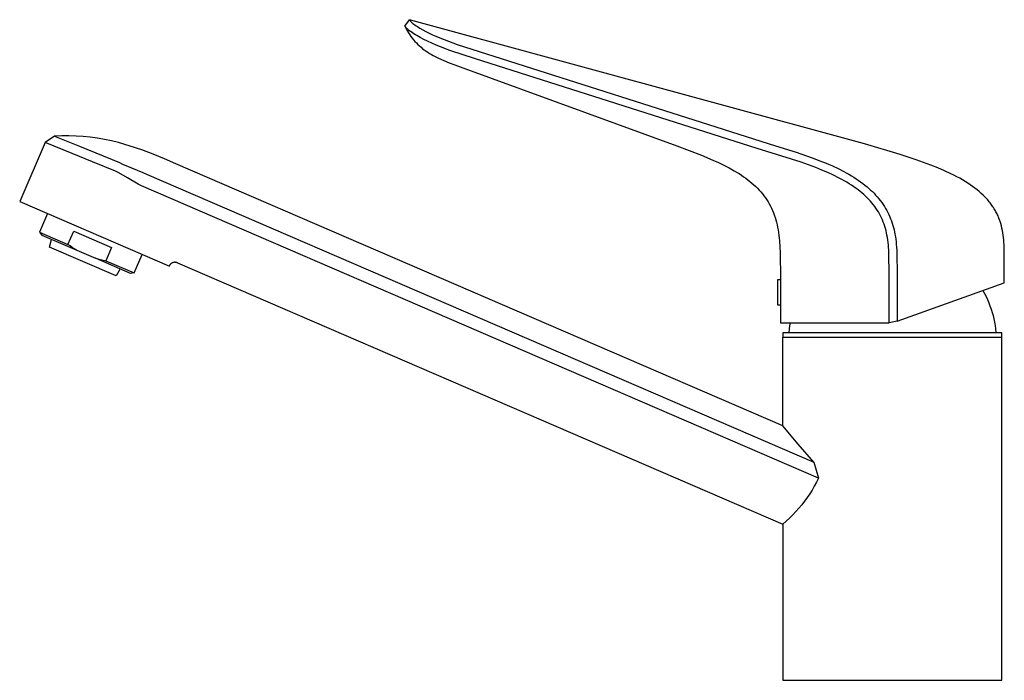
# Model space of a CAD drawing. Units: millimetres. Extents: x -289 to 134, y -296 to 229.
# Drawn here: x -289 to -60, y 75 to 229 of the extents above; entities that cross this region are included whole.
import ezdxf

# ---------------------------------------------------------------- set-up
doc = ezdxf.new("R2010")
doc.units = ezdxf.units.MM
doc.header["$MEASUREMENT"] = 0
doc.layers.add('Default', color=7, linetype='Continuous', true_color=0x000000)

msp = doc.modelspace()

# ---------------------------------------------------------------- linework, layer by layer
at = {"layer": 'Default', "color": 7, "true_color": 0xffffff}
for p, q in [((-199.62, 227.74), (-198.57, 229.27)), ((-199.62, 227.74), (-199.6, 227.71)), ((-199.19, 227.22), (-199.62, 227.74)), ((-199.6, 227.71), (-199.45, 227.36)), ((-199.45, 227.36), (-199.28, 227.02)), ((-199.09, 227.12), (-199.19, 227.22)), ((-198.99, 227.03), (-199.09, 227.12)), ((-92.55, 200.36), (-198.57, 229.27)), ((-198.57, 229.27), (-198.57, 229.26)), ((-198.57, 229.26), (-198.57, 229.26)), ((-198.57, 229.26), (-198.56, 229.25)), ((-198.56, 229.25), (-198.56, 229.25)), ((-198.56, 229.25), (-198.56, 229.24)), ((-198.56, 229.24), (-198.56, 229.24)), ((-198.56, 229.24), (-198.55, 229.23)), ((-198.55, 229.23), (-198.55, 229.22)), ((-198.55, 229.22), (-198.55, 229.22)), ((-198.55, 229.22), (-198.54, 229.2)), ((-198.54, 229.2), (-198.54, 229.19)), ((-198.54, 229.19), (-198.53, 229.18)), ((-198.53, 229.18), (-198.52, 229.16)), ((-198.52, 229.16), (-198.51, 229.15)), ((-198.51, 229.15), (-198.5, 229.13)), ((-198.5, 229.13), (-198.49, 229.11)), ((-198.49, 229.11), (-198.46, 229.08)), ((-198.46, 229.08), (-198.44, 229.05)), ((-198.44, 229.05), (-198.41, 229.01)), ((-198.41, 229.01), (-198.38, 228.97)), ((-198.38, 228.97), (-198.31, 228.9)), ((-198.31, 228.9), (-198.23, 228.82)), ((-198.23, 228.82), (-198.16, 228.74)), ((-198.16, 228.74), (-198.07, 228.65)), ((-198.07, 228.65), (-197.97, 228.57)), ((-197.97, 228.57), (-197.87, 228.48)), ((-197.87, 228.48), (-197.77, 228.4)), ((-197.77, 228.4), (-197.54, 228.22)), ((-197.54, 228.22), (-197.3, 228.04)), ((-197.3, 228.04), (-197.01, 227.84)), ((-197.01, 227.84), (-196.72, 227.65)), ((-196.72, 227.65), (-196.43, 227.46)), ((-196.43, 227.46), (-196.13, 227.27)), ((-196.13, 227.27), (-195.45, 226.88)), ((-199.28, 227.02), (-199.04, 226.59)), ((-199.04, 226.59), (-198.79, 226.17)), ((-198.88, 226.94), (-198.99, 227.03)), ((-198.77, 226.85), (-198.88, 226.94)), ((-198.79, 226.17), (-198.52, 225.75)), ((-198.49, 226.63), (-198.77, 226.85)), ((-198.52, 225.75), (-198.23, 225.35)), ((-198.21, 226.42), (-198.49, 226.63)), ((-198.23, 225.35), (-197.94, 224.96)), ((-197.88, 226.2), (-198.21, 226.42)), ((-197.94, 224.96), (-197.63, 224.57)), ((-197.55, 225.98), (-197.88, 226.2)), ((-197.21, 225.77), (-197.55, 225.98)), ((-196.87, 225.56), (-197.21, 225.77)), ((-196.47, 225.33), (-196.87, 225.56)), ((-196.07, 225.11), (-196.47, 225.33)), ((-195.26, 224.68), (-196.07, 225.11)), ((-195.45, 226.88), (-194.76, 226.51)), ((-194.76, 226.51), (-193.98, 226.12)), ((-193.98, 226.12), (-193.2, 225.75)), ((-193.2, 225.75), (-192.4, 225.39)), ((-192.4, 225.39), (-191.5, 225.01)), ((-191.5, 225.01), (-189.5, 224.23)), ((-197.63, 224.57), (-197.31, 224.2)), ((-197.31, 224.2), (-196.97, 223.84)), ((-196.97, 223.84), (-196.62, 223.49)), ((-196.62, 223.49), (-196.26, 223.15)), ((-196.26, 223.15), (-195.89, 222.83)), ((-195.89, 222.83), (-195.51, 222.51)), ((-195.51, 222.51), (-195.12, 222.22)), ((-194.34, 224.23), (-195.26, 224.68)), ((-193.36, 223.79), (-194.34, 224.23)), ((-192.36, 223.36), (-193.36, 223.79)), ((-191.36, 222.96), (-192.36, 223.36)), ((-189.14, 222.12), (-191.36, 222.96)), ((-189.5, 224.23), (-187.48, 223.5)), ((-187.48, 223.5), (-113.32, 199.9)), ((-195.12, 222.22), (-194.72, 221.93)), ((-194.72, 221.93), (-194.31, 221.66)), ((-194.31, 221.66), (-193.89, 221.4)), ((-193.89, 221.4), (-193.46, 221.16)), ((-193.46, 221.16), (-193.02, 220.93)), ((-193.02, 220.93), (-191.8, 220.33)), ((-191.8, 220.33), (-190.56, 219.76)), ((-183.17, 220.14), (-189.14, 222.12)), ((-190.56, 219.76), (-189.31, 219.24)), ((-189.31, 219.24), (-188.04, 218.75)), ((-188.04, 218.75), (-186.76, 218.3)), ((-186.76, 218.3), (-136.31, 199.87)), ((-117.56, 199.27), (-183.17, 220.14)), ((-281.27, 202.14), (-283.44, 200.63)), ((-279.6, 202.2), (-281.27, 202.14)), ((-281.27, 202.14), (-275.43, 199.78)), ((-277.93, 202.2), (-279.6, 202.2)), ((-276.26, 202.14), (-277.93, 202.2)), ((-274.6, 202.03), (-276.26, 202.14)), ((-272.94, 201.86), (-274.6, 202.03)), ((-283.44, 200.63), (-289.39, 186.87)), ((-277.15, 198.05), (-283.44, 200.63)), ((-275.43, 199.78), (-266.13, 195.95)), ((-271.29, 201.64), (-272.94, 201.86)), ((-269.64, 201.35), (-271.29, 201.64)), ((-268.01, 201.02), (-269.64, 201.35)), ((-266.39, 200.62), (-268.01, 201.02)), ((-263.66, 199.81), (-266.39, 200.62)), ((-260.96, 198.9), (-263.66, 199.81)), ((-136.31, 199.87), (-130.58, 197.69)), ((-113.32, 199.9), (-108.45, 198.36)), ((-84.29, 197.87), (-92.55, 200.36)), ((-272.41, 196.15), (-277.15, 198.05)), ((-258.29, 197.91), (-260.96, 198.9)), ((-255.65, 196.84), (-258.29, 197.91)), ((-130.58, 197.69), (-127.87, 196.55)), ((-107.34, 196.03), (-117.56, 199.27)), ((-108.45, 198.36), (-104.73, 197.07)), ((-80.55, 196.64), (-84.29, 197.87)), ((-267.03, 193.95), (-272.41, 196.15)), ((-266.13, 195.95), (-265.41, 195.63)), ((-265.41, 195.63), (-263.31, 194.71)), ((-253.04, 195.69), (-255.65, 196.84)), ((-111.58, 134.6), (-253.04, 195.69)), ((-127.87, 196.55), (-126.57, 195.96)), ((-126.57, 195.96), (-125.31, 195.35)), ((-125.31, 195.35), (-124.09, 194.72)), ((-105.61, 195.43), (-107.34, 196.03)), ((-103.9, 194.79), (-105.61, 195.43)), ((-104.73, 197.07), (-103, 196.41)), ((-103, 196.41), (-101.51, 195.81)), ((-101.51, 195.81), (-100.05, 195.18)), ((-100.05, 195.18), (-98.71, 194.55)), ((-78.79, 196.01), (-80.55, 196.64)), ((-77.09, 195.37), (-78.79, 196.01)), ((-75.47, 194.72), (-77.09, 195.37)), ((-266.32, 193.57), (-267.03, 193.95)), ((-264.3, 192.39), (-266.32, 193.57)), ((-263.31, 194.71), (-260.7, 193.63)), ((-260.7, 193.63), (-259.85, 193.27)), ((-259.85, 193.27), (-104.4, 126.14)), ((-124.09, 194.72), (-122.92, 194.06)), ((-122.92, 194.06), (-122.35, 193.73)), ((-122.35, 193.73), (-121.8, 193.39)), ((-121.8, 193.39), (-121.26, 193.04)), ((-121.26, 193.04), (-120.74, 192.68)), ((-102.49, 194.22), (-103.9, 194.79)), ((-101.09, 193.62), (-102.49, 194.22)), ((-99.76, 193.01), (-101.09, 193.62)), ((-98.45, 192.36), (-99.76, 193.01)), ((-98.71, 194.55), (-97.39, 193.89)), ((-97.39, 193.89), (-96.8, 193.57)), ((-96.8, 193.57), (-96.21, 193.24)), ((-96.21, 193.24), (-95.62, 192.9)), ((-95.62, 192.9), (-95.05, 192.54)), ((-73.92, 194.06), (-75.47, 194.72)), ((-72.45, 193.37), (-73.92, 194.06)), ((-71.74, 193.02), (-72.45, 193.37)), ((-71.06, 192.66), (-71.74, 193.02)), ((-261.8, 190.95), (-264.3, 192.39)), ((-261.04, 190.53), (-261.8, 190.95)), ((-103.3, 122.41), (-261.04, 190.53)), ((-120.74, 192.68), (-120.23, 192.32)), ((-120.23, 192.32), (-119.73, 191.94)), ((-119.73, 191.94), (-119.25, 191.57)), ((-119.25, 191.57), (-118.79, 191.18)), ((-118.79, 191.18), (-118.34, 190.78)), ((-118.34, 190.78), (-117.91, 190.38)), ((-97.86, 192.05), (-98.45, 192.36)), ((-97.28, 191.72), (-97.86, 192.05)), ((-96.7, 191.39), (-97.28, 191.72)), ((-96.12, 191.04), (-96.7, 191.39)), ((-95.58, 190.69), (-96.12, 191.04)), ((-95.05, 190.33), (-95.58, 190.69)), ((-95.05, 192.54), (-94.53, 192.21)), ((-94.53, 192.21), (-94.02, 191.87)), ((-94.02, 191.87), (-93.49, 191.5)), ((-93.49, 191.5), (-92.97, 191.11)), ((-92.97, 191.11), (-92.46, 190.72)), ((-92.46, 190.72), (-91.97, 190.31)), ((-70.39, 192.3), (-71.06, 192.66)), ((-69.75, 191.94), (-70.39, 192.3)), ((-69.12, 191.57), (-69.75, 191.94)), ((-68.52, 191.19), (-69.12, 191.57)), ((-67.94, 190.8), (-68.52, 191.19)), ((-67.38, 190.41), (-67.94, 190.8)), ((-66.84, 190.02), (-67.38, 190.41)), ((-117.91, 190.38), (-117.49, 189.97)), ((-117.49, 189.97), (-117.09, 189.55)), ((-117.09, 189.55), (-116.71, 189.12)), ((-116.71, 189.12), (-116.34, 188.68)), ((-116.34, 188.68), (-115.99, 188.23)), ((-115.99, 188.23), (-115.65, 187.77)), ((-94.53, 189.96), (-95.05, 190.33)), ((-94.02, 189.58), (-94.53, 189.96)), ((-93.59, 189.24), (-94.02, 189.58)), ((-93.16, 188.89), (-93.59, 189.24)), ((-92.75, 188.53), (-93.16, 188.89)), ((-92.34, 188.16), (-92.75, 188.53)), ((-91.95, 187.78), (-92.34, 188.16)), ((-91.97, 190.31), (-91.55, 189.94)), ((-91.55, 189.94), (-91.14, 189.57)), ((-91.14, 189.57), (-90.74, 189.19)), ((-90.74, 189.19), (-90.35, 188.8)), ((-90.35, 188.8), (-89.97, 188.39)), ((-89.97, 188.39), (-89.6, 187.98)), ((-66.32, 189.61), (-66.84, 190.02)), ((-65.83, 189.21), (-66.32, 189.61)), ((-65.36, 188.79), (-65.83, 189.21)), ((-64.9, 188.37), (-65.36, 188.79)), ((-64.47, 187.94), (-64.9, 188.37)), ((-289.39, 186.87), (-254.5, 171.81)), ((-115.65, 187.77), (-115.34, 187.31)), ((-115.34, 187.31), (-115.04, 186.83)), ((-115.04, 186.83), (-114.75, 186.34)), ((-114.75, 186.34), (-114.49, 185.84)), ((-114.49, 185.84), (-114.24, 185.34)), ((-91.57, 187.39), (-91.95, 187.78)), ((-91.19, 186.99), (-91.57, 187.39)), ((-90.83, 186.57), (-91.19, 186.99)), ((-90.51, 186.17), (-90.83, 186.57)), ((-90.19, 185.76), (-90.51, 186.17)), ((-89.6, 187.98), (-89.24, 187.55)), ((-89.24, 187.55), (-88.9, 187.12)), ((-88.9, 187.12), (-88.56, 186.67)), ((-88.56, 186.67), (-88.25, 186.22)), ((-88.25, 186.22), (-87.94, 185.75)), ((-64.07, 187.5), (-64.47, 187.94)), ((-63.87, 187.28), (-64.07, 187.5)), ((-63.68, 187.06), (-63.87, 187.28)), ((-63.5, 186.84), (-63.68, 187.06)), ((-63.32, 186.61), (-63.5, 186.84)), ((-63.14, 186.38), (-63.32, 186.61)), ((-62.97, 186.15), (-63.14, 186.38)), ((-62.81, 185.92), (-62.97, 186.15)), ((-62.65, 185.69), (-62.81, 185.92)), ((-282.9, 184.07), (-284.76, 179.76)), ((-114.24, 185.34), (-114, 184.82)), ((-114, 184.82), (-113.79, 184.29)), ((-113.79, 184.29), (-113.58, 183.75)), ((-113.58, 183.75), (-113.4, 183.2)), ((-89.89, 185.34), (-90.19, 185.76)), ((-89.6, 184.9), (-89.89, 185.34)), ((-89.33, 184.46), (-89.6, 184.9)), ((-89.07, 184.01), (-89.33, 184.46)), ((-88.82, 183.55), (-89.07, 184.01)), ((-88.6, 183.09), (-88.82, 183.55)), ((-87.94, 185.75), (-87.66, 185.28)), ((-87.66, 185.28), (-87.39, 184.81)), ((-87.39, 184.81), (-87.14, 184.33)), ((-87.14, 184.33), (-86.91, 183.85)), ((-86.91, 183.85), (-86.69, 183.35)), ((-62.5, 185.46), (-62.65, 185.69)), ((-62.35, 185.22), (-62.5, 185.46)), ((-62.21, 184.98), (-62.35, 185.22)), ((-62.07, 184.74), (-62.21, 184.98)), ((-61.94, 184.5), (-62.07, 184.74)), ((-61.81, 184.26), (-61.94, 184.5)), ((-61.69, 184.02), (-61.81, 184.26)), ((-61.58, 183.77), (-61.69, 184.02)), ((-61.46, 183.52), (-61.58, 183.77)), ((-61.36, 183.27), (-61.46, 183.52)), ((-113.4, 183.2), (-113.23, 182.64)), ((-113.23, 182.64), (-113.07, 182.06)), ((-113.07, 182.06), (-112.93, 181.48)), ((-112.93, 181.48), (-112.81, 180.88)), ((-88.38, 182.6), (-88.6, 183.09)), ((-88.18, 182.1), (-88.38, 182.6)), ((-87.99, 181.6), (-88.18, 182.1)), ((-87.83, 181.09), (-87.99, 181.6)), ((-86.69, 183.35), (-86.49, 182.87)), ((-86.49, 182.87), (-86.3, 182.38)), ((-86.3, 182.38), (-86.12, 181.85)), ((-86.12, 181.85), (-85.96, 181.32)), ((-85.96, 181.32), (-85.82, 180.81)), ((-61.26, 183.02), (-61.36, 183.27)), ((-61.16, 182.77), (-61.26, 183.02)), ((-61.07, 182.51), (-61.16, 182.77)), ((-60.98, 182.26), (-61.07, 182.51)), ((-60.89, 182), (-60.98, 182.26)), ((-60.82, 181.74), (-60.89, 182)), ((-60.67, 181.22), (-60.82, 181.74)), ((-60.54, 180.69), (-60.67, 181.22)), ((-284.76, 179.76), (-278.15, 176.9)), ((-284.76, 179.76), (-284.25, 179.07)), ((-284.25, 179.07), (-276.08, 175.54)), ((-278.15, 176.9), (-276.81, 179.99)), ((-276.81, 179.99), (-268.01, 176.19)), ((-112.81, 180.88), (-112.69, 180.27)), ((-112.69, 180.27), (-112.6, 179.65)), ((-112.6, 179.65), (-112.51, 179.02)), ((-112.51, 179.02), (-112.43, 178.37)), ((-87.68, 180.6), (-87.83, 181.09)), ((-87.55, 180.09), (-87.68, 180.6)), ((-87.43, 179.59), (-87.55, 180.09)), ((-87.33, 179.08), (-87.43, 179.59)), ((-87.23, 178.5), (-87.33, 179.08)), ((-85.82, 180.81), (-85.69, 180.3)), ((-85.69, 180.3), (-85.58, 179.82)), ((-85.58, 179.82), (-85.48, 179.28)), ((-85.48, 179.28), (-85.38, 178.68)), ((-60.43, 180.15), (-60.54, 180.69)), ((-60.34, 179.61), (-60.43, 180.15)), ((-60.26, 179.06), (-60.34, 179.61)), ((-60.19, 178.51), (-60.26, 179.06)), ((-282.45, 176.28), (-281.95, 178.07)), ((-277.65, 176.54), (-278.15, 176.9)), ((-112.43, 178.37), (-112.37, 177.71)), ((-112.37, 177.71), (-112.28, 176.36)), ((-87.14, 177.93), (-87.23, 178.5)), ((-87.07, 177.35), (-87.14, 177.93)), ((-87.01, 176.77), (-87.07, 177.35)), ((-86.96, 176.2), (-87.01, 176.77)), ((-85.38, 178.68), (-85.29, 178.09)), ((-85.29, 178.09), (-85.22, 177.49)), ((-85.22, 177.49), (-85.16, 176.89)), ((-85.16, 176.89), (-85.1, 176.24)), ((-60.13, 177.95), (-60.19, 178.51)), ((-60.09, 177.38), (-60.13, 177.95)), ((-60.05, 176.81), (-60.09, 177.38)), ((-60.01, 175.65), (-60.05, 176.81)), ((-266.94, 169.57), (-282.45, 176.28)), ((-277.14, 176.19), (-277.65, 176.54)), ((-276.61, 175.86), (-277.14, 176.19)), ((-276.08, 175.54), (-276.61, 175.86)), ((-276.08, 175.54), (-271.75, 173.67)), ((-268.01, 176.19), (-269.35, 173.1)), ((-262.73, 170.24), (-260.87, 174.56)), ((-112.28, 176.36), (-112.22, 174.95)), ((-112.22, 174.95), (-112.18, 173.49)), ((-86.92, 175.62), (-86.96, 176.2)), ((-86.87, 174.27), (-86.92, 175.62)), ((-85.1, 176.24), (-85.06, 175.59)), ((-85.06, 175.59), (-85.01, 174.23)), ((-60, 173.27), (-60.01, 175.65)), ((-271.75, 173.67), (-271.16, 173.5)), ((-263.59, 170.14), (-271.75, 173.67)), ((-271.16, 173.5), (-270.56, 173.35)), ((-270.56, 173.35), (-269.95, 173.22)), ((-269.95, 173.22), (-269.35, 173.1)), ((-269.35, 173.1), (-262.73, 170.24)), ((-254.41, 172.02), (-254.4, 172.06)), ((-254.4, 172.06), (-254.38, 172.1)), ((-254.38, 172.1), (-254.36, 172.14)), ((-254.36, 172.14), (-254.34, 172.18)), ((-254.34, 172.18), (-254.31, 172.22)), ((-254.31, 172.22), (-254.29, 172.25)), ((-254.29, 172.25), (-254.26, 172.29)), ((-254.26, 172.29), (-254.24, 172.32)), ((-254.24, 172.32), (-254.21, 172.36)), ((-254.21, 172.36), (-254.18, 172.39)), ((-254.18, 172.39), (-254.15, 172.42)), ((-254.15, 172.42), (-254.12, 172.45)), ((-254.12, 172.45), (-254.08, 172.48)), ((-254.08, 172.48), (-254.05, 172.51)), ((-254.05, 172.51), (-254.02, 172.54)), ((-254.02, 172.54), (-253.98, 172.56)), ((-253.98, 172.56), (-253.95, 172.59)), ((-253.95, 172.59), (-253.91, 172.61)), ((-253.91, 172.61), (-253.87, 172.63)), ((-253.87, 172.63), (-253.83, 172.65)), ((-253.83, 172.65), (-253.79, 172.67)), ((-253.79, 172.67), (-253.75, 172.69)), ((-253.75, 172.69), (-253.71, 172.71)), ((-253.71, 172.71), (-253.67, 172.72)), ((-253.67, 172.72), (-253.63, 172.74)), ((-253.63, 172.74), (-253.59, 172.75)), ((-253.59, 172.75), (-253.55, 172.76)), ((-253.55, 172.76), (-253.51, 172.77)), ((-253.51, 172.77), (-253.46, 172.78)), ((-253.46, 172.78), (-253.42, 172.79)), ((-253.42, 172.79), (-253.38, 172.79)), ((-253.38, 172.79), (-253.33, 172.79)), ((-253.33, 172.79), (-253.29, 172.8)), ((-253.29, 172.8), (-253.25, 172.8)), ((-253.25, 172.8), (-253.2, 172.8)), ((-253.2, 172.8), (-253.16, 172.79)), ((-253.16, 172.79), (-253.11, 172.79)), ((-253.11, 172.79), (-253.07, 172.79)), ((-253.07, 172.79), (-253.03, 172.78)), ((-253.03, 172.78), (-252.99, 172.77)), ((-252.99, 172.77), (-252.94, 172.76)), ((-252.94, 172.76), (-252.9, 172.75)), ((-252.9, 172.75), (-252.86, 172.74)), ((-252.86, 172.74), (-252.82, 172.72)), ((-252.82, 172.72), (-252.78, 172.71)), ((-252.78, 172.71), (-252.74, 172.69)), ((-252.74, 172.69), (-252.7, 172.67)), ((-252.7, 172.67), (-252.66, 172.65)), ((-252.66, 172.65), (-252.62, 172.63)), ((-252.62, 172.63), (-111.58, 111.73)), ((-112.18, 173.49), (-112.17, 170.41)), ((-86.83, 170.41), (-86.87, 174.27)), ((-85.01, 174.23), (-84.98, 170.49)), ((-60, 167.95), (-60, 173.27)), ((-265.98, 171.17), (-266.94, 169.57)), ((-262.73, 170.24), (-263.59, 170.14)), ((-254.5, 171.81), (-254.46, 171.9)), ((-254.46, 171.9), (-254.45, 171.94)), ((-254.45, 171.94), (-254.43, 171.98)), ((-254.43, 171.98), (-254.41, 172.02)), ((-112.17, 170.41), (-112.17, 158.61)), ((-86.83, 158.61), (-86.83, 170.41)), ((-84.98, 170.49), (-84.98, 159.03)), ((-112.79, 162.72), (-112.79, 168.68)), ((-112.79, 168.68), (-112.17, 168.68)), ((-84.98, 159.03), (-60, 167.95)), ((-64.98, 166.17), (-64.61, 165.47)), ((-64.61, 165.47), (-64.25, 164.76)), ((-64.25, 164.76), (-63.92, 164.04)), ((-63.92, 164.04), (-63.62, 163.31)), ((-63.62, 163.31), (-63.33, 162.57)), ((-112.17, 162.72), (-112.79, 162.72)), ((-63.33, 162.57), (-63.07, 161.82)), ((-63.07, 161.82), (-62.84, 161.06)), ((-62.84, 161.06), (-62.63, 160.3)), ((-112.17, 158.61), (-86.83, 158.61)), ((-109.89, 158.61), (-110.01, 157.9)), ((-84.98, 159.03), (-86.83, 158.61)), ((-62.63, 160.3), (-62.45, 159.53)), ((-62.45, 159.53), (-62.29, 158.75)), ((-62.29, 158.75), (-62.16, 157.97)), ((-111.58, 156.31), (-111.58, 155.31)), ((-60.58, 156.31), (-111.58, 156.31)), ((-110.11, 157.19), (-110.21, 156.31)), ((-110.01, 157.9), (-110.11, 157.19)), ((-62.16, 157.97), (-62.05, 157.19)), ((-62.05, 157.19), (-61.94, 156.31)), ((-60.58, 155.31), (-60.58, 156.31)), ((-111.58, 155.31), (-60.58, 155.31)), ((-111.58, 134.6), (-111.58, 155.31)), ((-60.58, 75.31), (-60.58, 155.31)), ((-108.04, 130.33), (-111.58, 134.6)), ((-104.4, 126.14), (-108.04, 130.33)), ((-104.4, 126.14), (-103.3, 122.41)), ((-103.3, 122.41), (-103.76, 121.47)), ((-104.78, 119.64), (-105.34, 118.75)), ((-104.26, 120.55), (-104.78, 119.64)), ((-103.76, 121.47), (-104.26, 120.55)), ((-106.53, 117.03), (-107.18, 116.21)), ((-105.92, 117.88), (-106.53, 117.03)), ((-105.34, 118.75), (-105.92, 117.88)), ((-107.85, 115.4), (-108.54, 114.62)), ((-107.18, 116.21), (-107.85, 115.4)), ((-110.78, 112.41), (-111.58, 111.73)), ((-110.01, 113.12), (-110.78, 112.41)), ((-109.26, 113.86), (-110.01, 113.12)), ((-108.54, 114.62), (-109.26, 113.86)), ((-111.58, 111.73), (-111.58, 75.31)), ((-111.58, 75.31), (-60.58, 75.31))]:
    msp.add_line(p, q, dxfattribs=at)

doc.saveas('drawing.dxf')
